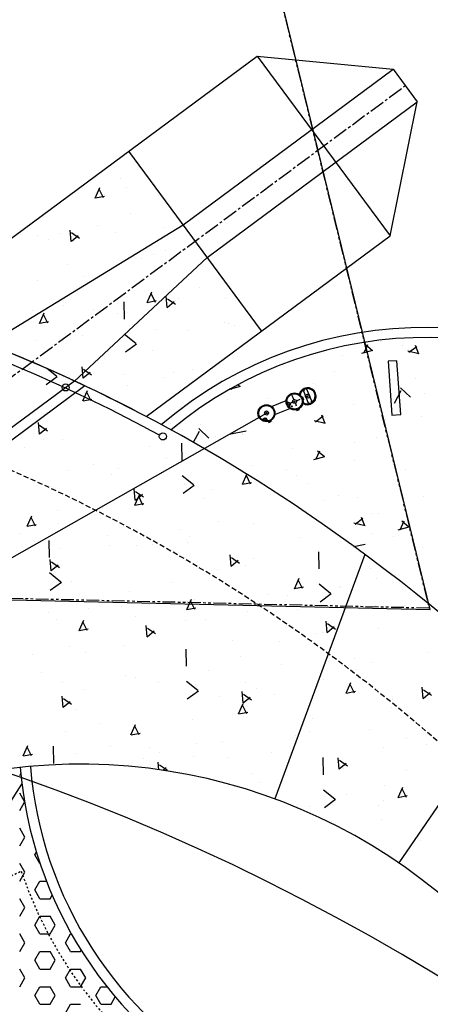
# Model space of a CAD drawing. Extents: x 2259917 to 2263397, y 13821950 to 13831317.
# Drawn here: x 2261422 to 2261442, y 13823458 to 13823506 of the extents above; entities that cross this region are included whole.
import ezdxf

# ---------------------------------------------------------------- set-up
doc = ezdxf.new("R2010")
doc.units = 0
doc.header["$MEASUREMENT"] = 0
for name, pattern in [('CENTER2', [1.125, 0.75, -0.125, 0.125, -0.125]), ('DASHED2', [0.375, 0.25, -0.125]), ('HIDDEN2', [0.1875, 0.125, -0.0625]), ('PHANTOM2', [1.25, 0.625, -0.125, 0.125, -0.125, 0.125, -0.125])]:
    doc.linetypes.add(name, pattern=pattern)
for name, color, linetype in [('ASGR001 Base$0$U1B-C-PROP-BNDY', 253, 'Continuous'), ('C-CULVERT', 4, 'Continuous'), ('CP-ALGN-DRAIN A CL', 1, 'CENTER2'), ('CP-DRAIN SECTION', 4, 'Continuous'), ('CP-DRAINAGE-PATH', 4, 'HIDDEN2'), ('CP-ELEC-LIGHT', 1, 'Continuous'), ('CP-PIPE-RAILING', 2, 'Continuous'), ('CP-PLAY-MULCH', 253, 'Continuous'), ('CP-RIP-RAP-HATCH', 253, 'Continuous'), ('CP-SITE-MISC', 1, 'Continuous'), ('CP-SWALK-HATCH', 253, 'Continuous'), ('CP-SWALK-LINE', 252, 'Continuous'), ('CP-SWALK-RAMP', 2, 'Continuous'), ('CP-WATR-LINE', 5, 'Continuous'), ('ve-bndy-layr', 6, 'PHANTOM2')]:
    doc.layers.add(name, color=color, linetype=linetype)
doc.layers.add('CP-ESMT-LINE', color=2, linetype='HIDDEN2', lineweight=0)
doc.layers.add('CP-SWALK-CNTR-LINE', color=253, linetype='DASHED2', plot=False)
doc.layers.add('takeoffs', color=1, linetype='Continuous', plot=False)

# ---------------------------------------------------------------- blocks, each defined once
blk = doc.blocks.new('drinking_fountain_2')
at = {"layer": 'CP-SITE-MISC'}
for p, q in [((0.349, 0.211), (1.129, 0.211)), ((1.379, 0), (1.317, 0)), ((1.489, 0.111), (1.489, 0.322)), ((1.599, 0), (1.786, 0)), ((2.09, 0.363), (2.09, -0.365)), ((2.281, 0.362), (2.281, -0.364)), ((0.355, -0.218), (1.144, -0.218)), ((1.489, -0.11), (1.489, -0.232))]:
    blk.add_line(p, q, dxfattribs=at)
for points in [[(-0.031, 0.097), (0.031, 0.097), (0.096, 0.033), (0.096, -0.032), (0.031, -0.096), (-0.031, -0.096), (-0.095, -0.032), (-0.095, 0.033), (-0.031, 0.097)], [(1.145, 0.146), (1.257, 0.033), (1.257, -0.021), (1.146, -0.132)], [(1.458, 0.097), (1.52, 0.097), (1.584, 0.033), (1.584, -0.032), (1.52, -0.096), (1.458, -0.096), (1.394, -0.032), (1.394, 0.033), (1.458, 0.097)], [(1.907, 0.06), (1.939, 0.06), (1.939, -0.078), (1.901, -0.078)], [(2.154, 0.097), (2.217, 0.097), (2.281, 0.033), (2.281, -0.032), (2.217, -0.096), (2.154, -0.096), (2.09, -0.032), (2.09, 0.033), (2.154, 0.097)], [(-0.327, -0.213), (-0.171, -0.188), (-0.127, -0.219), (-0.101, -0.377)], [(-0.074, -0.421), (-0.074, -0.464), (0.07, -0.464), (0.07, -0.419)], [(1.428, -0.403), (1.428, -0.445), (1.563, -0.445), (1.563, -0.403)]]:
    blk.add_lwpolyline(points, dxfattribs=at)
for points in [[(2.107, 0.346), (2.121, 0.346), (2.121, 0.312), (2.107, 0.312)], [(2.251, 0.346), (2.265, 0.346), (2.265, 0.312), (2.251, 0.312)], [(2.107, -0.316), (2.121, -0.316), (2.121, -0.349), (2.107, -0.349)], [(2.251, -0.316), (2.265, -0.316), (2.265, -0.349), (2.251, -0.349)]]:
    blk.add_lwpolyline(points, close=True, dxfattribs=at)
for centre, radius in [((-0.007, -0.008), 0.418), ((-0.007, -0.008), 0.381), ((0, 0), 0.0253), ((1.493, 0.008), 0.417), ((1.493, 0.008), 0.375), ((1.185, 0.006), 0.0444), ((1.489, 0), 0.0253), ((2.185, 0), 0.0253), ((-0.191, -0.262), 0.0444), ((1.278, -0.174), 0.0245)]:
    blk.add_circle(centre, radius, dxfattribs=at)
for radius, start, end in [(0.419, 213.4619, 144.9919), (0.376, 210.3771, 148.0767)]:
    blk.add_arc((2.183, -0.001), radius, start, end, dxfattribs=at)

msp = doc.modelspace()

# ---------------------------------------------------------------- linework, layer by layer
at = {"layer": 'ASGR001 Base$0$U1B-C-PROP-BNDY'}
for p, q in [((2261441.769, 13823477.395), (2261408.63, 13823613.219)), ((2261342.512, 13823479.699), (2261441.769, 13823477.395))]:
    msp.add_line(p, q, dxfattribs=at)
at = {"layer": 'C-CULVERT'}
for p, q in [((2261424.251, 13823488.637), (2261414.887, 13823481.711)), ((2261424.765, 13823488.396), (2261415.445, 13823481.501))]:
    msp.add_line(p, q, dxfattribs=at)
at = {"layer": 'CP-ALGN-DRAIN A CL'}
msp.add_line((2261412.612, 13823482.515), (2261440.537, 13823503.173), dxfattribs=at)
at = {"layer": 'CP-DRAIN SECTION'}
for p, q in [((2261416.055, 13823491.903), (2261433.247, 13823504.621)), ((2261433.247, 13823504.621), (2261439.943, 13823503.977)), ((2261433.247, 13823504.621), (2261439.788, 13823495.778)), ((2261429.598, 13823496.325), (2261439.943, 13823503.977)), ((2261439.943, 13823503.977), (2261441.132, 13823502.369)), ((2261430.788, 13823494.717), (2261441.132, 13823502.369)), ((2261439.788, 13823495.778), (2261441.132, 13823502.369)), ((2261433.464, 13823491.099), (2261426.922, 13823499.942)), ((2261419.994, 13823490.464), (2261429.598, 13823496.325)), ((2261427.779, 13823486.893), (2261439.788, 13823495.778)), ((2261430.788, 13823494.717), (2261424.251, 13823488.637))]:
    msp.add_line(p, q, dxfattribs=at)
msp.add_arc((2261390.575, 13823416.058), 80.011, 62.2912, 71.43067, dxfattribs=at)
at = {"layer": 'CP-DRAINAGE-PATH', "ltscale": 0.5}
msp.add_line((2261411.134, 13823459.707), (2261421.629, 13823464.523), dxfattribs=at)
msp.add_arc((2261441.518, 13823471.271), 21.003, 198.7423, 295.1629, dxfattribs=at)
at = {"layer": 'CP-ELEC-LIGHT'}
msp.add_arc((2261385.696, 13823367.172), 108.099, 25.24286, 89.97245, dxfattribs=at)
at = {"layer": 'CP-ESMT-LINE'}
msp.add_arc((2261383.576, 13823405.797), 117.436, 17.90333, 72.69143, dxfattribs=at)
at = {"layer": 'CP-PIPE-RAILING'}
for centre in [(2261423.82, 13823488.323), (2261428.604, 13823485.912)]:
    msp.add_circle(centre, 0.175, dxfattribs=at)
at = {"layer": 'CP-PIPE-RAILING', "linetype": 'Continuous', "ltscale": 2}
msp.add_arc((2261390.575, 13823416.058), 79.511, 61.56164, 72.14963, dxfattribs=at)
at = {"layer": 'CP-PLAY-MULCH', "linetype": 'Continuous'}
for p, q in [((2261421.555, 13823469.23, 1), (2261421.61, 13823469.326, 1)), ((2261421.793, 13823467.952, 1), (2261421.555, 13823468.364, 1)), ((2261421.555, 13823467.498, 1), (2261421.798, 13823467.92, 1)), ((2261421.805, 13823466.199, 1), (2261421.555, 13823466.632, 1)), ((2261421.555, 13823465.766, 1), (2261421.805, 13823466.199, 1)), ((2261422.305, 13823465.333, 1), (2261422.378, 13823465.46, 1)), ((2261422.555, 13823464.9, 1), (2261422.305, 13823465.333, 1)), ((2261421.805, 13823464.467, 1), (2261421.555, 13823464.9, 1)), ((2261422.555, 13823464.9, 1), (2261422.557, 13823464.9, 1)), ((2261421.555, 13823464.034, 1), (2261421.805, 13823464.467, 1)), ((2261422.305, 13823463.6, 1), (2261422.555, 13823464.034, 1)), ((2261422.555, 13823464.034, 1), (2261422.871, 13823464.034, 1)), ((2261422.555, 13823463.167, 1), (2261422.305, 13823463.6, 1)), ((2261421.805, 13823462.734, 1), (2261421.555, 13823463.167, 1)), ((2261422.555, 13823463.167, 1), (2261423.055, 13823463.167, 1)), ((2261423.055, 13823463.167, 1), (2261423.155, 13823463.34, 1)), ((2261421.555, 13823462.301, 1), (2261421.805, 13823462.734, 1)), ((2261422.305, 13823461.868, 1), (2261422.555, 13823462.301, 1)), ((2261422.555, 13823462.301, 1), (2261423.055, 13823462.301, 1)), ((2261423.305, 13823461.868, 1), (2261423.055, 13823462.301, 1)), ((2261422.555, 13823461.435, 1), (2261422.305, 13823461.868, 1)), ((2261423.055, 13823461.435, 1), (2261423.305, 13823461.868, 1)), ((2261421.805, 13823461.002, 1), (2261421.555, 13823461.435, 1)), ((2261422.555, 13823461.435, 1), (2261423.055, 13823461.435, 1)), ((2261423.805, 13823461.002, 1), (2261424.055, 13823461.435, 1)), ((2261424.055, 13823461.435, 1), (2261424.101, 13823461.435, 1)), ((2261421.555, 13823460.569, 1), (2261421.805, 13823461.002, 1)), ((2261424.055, 13823460.569, 1), (2261423.805, 13823461.002, 1)), ((2261424.555, 13823460.569, 1), (2261424.586, 13823460.622, 1)), ((2261422.305, 13823460.136, 1), (2261422.555, 13823460.569, 1)), ((2261422.555, 13823459.703, 1), (2261422.305, 13823460.136, 1)), ((2261422.555, 13823460.569, 1), (2261423.055, 13823460.569, 1)), ((2261423.305, 13823460.136, 1), (2261423.055, 13823460.569, 1)), ((2261423.055, 13823459.703, 1), (2261423.305, 13823460.136, 1)), ((2261424.055, 13823460.569, 1), (2261424.555, 13823460.569, 1)), ((2261421.805, 13823459.27, 1), (2261421.555, 13823459.703, 1)), ((2261422.555, 13823459.703, 1), (2261423.055, 13823459.703, 1)), ((2261423.805, 13823459.27, 1), (2261424.055, 13823459.703, 1)), ((2261424.055, 13823459.703, 1), (2261424.555, 13823459.703, 1)), ((2261424.805, 13823459.27, 1), (2261424.555, 13823459.703, 1)), ((2261421.555, 13823458.837, 1), (2261421.805, 13823459.27, 1)), ((2261424.055, 13823458.837, 1), (2261423.805, 13823459.27, 1)), ((2261424.555, 13823458.837, 1), (2261424.805, 13823459.27, 1)), ((2261422.305, 13823458.404, 1), (2261422.555, 13823458.837, 1)), ((2261422.555, 13823458.837, 1), (2261423.055, 13823458.837, 1)), ((2261423.305, 13823458.404, 1), (2261423.055, 13823458.837, 1)), ((2261424.055, 13823458.837, 1), (2261424.555, 13823458.837, 1)), ((2261425.305, 13823458.404, 1), (2261425.555, 13823458.837, 1)), ((2261425.555, 13823458.837, 1), (2261425.85, 13823458.837, 1)), ((2261422.555, 13823457.971, 1), (2261422.305, 13823458.404, 1)), ((2261423.055, 13823457.971, 1), (2261423.305, 13823458.404, 1)), ((2261425.555, 13823457.971, 1), (2261425.305, 13823458.404, 1)), ((2261426.055, 13823457.971, 1), (2261426.264, 13823458.332, 1)), ((2261422.555, 13823457.971, 1), (2261423.055, 13823457.971, 1)), ((2261423.805, 13823457.537, 1), (2261424.055, 13823457.971, 1)), ((2261424.055, 13823457.971, 1), (2261424.555, 13823457.971, 1)), ((2261425.555, 13823457.971, 1), (2261426.055, 13823457.971, 1))]:
    msp.add_line(p, q, dxfattribs=at)
at = {"layer": 'CP-PLAY-MULCH'}
for radius, start, end in [(20.003, 184.7142, 297.5616), (19.503, 184.6916, 297.3549)]:
    msp.add_arc((2261441.518, 13823471.271), radius, start, end, dxfattribs=at)
at = {"layer": 'CP-RIP-RAP-HATCH', "linetype": 'Continuous'}
for p, q in [((2261425.325, 13823498.708), (2261425.325, 13823498.708)), ((2261426.5, 13823498.611), (2261426.5, 13823498.611)), ((2261425.279, 13823497.641), (2261425.508, 13823498.155)), ((2261425.682, 13823497.643), (2261425.469, 13823498.071)), ((2261426.838, 13823498.166), (2261426.838, 13823498.166)), ((2261425.284, 13823497.644), (2261425.726, 13823497.73)), ((2261427.026, 13823496.878), (2261427.026, 13823496.878)), ((2261424.097, 13823495.506), (2261424.048, 13823496.066)), ((2261425.38, 13823496.306), (2261425.38, 13823496.306)), ((2261426.292, 13823495.962), (2261426.292, 13823495.962)), ((2261428.687, 13823496.182), (2261428.687, 13823496.182)), ((2261422.411, 13823495.793), (2261422.411, 13823495.793)), ((2261422.975, 13823495.612), (2261422.975, 13823495.612)), ((2261423.549, 13823495.9), (2261423.549, 13823495.9)), ((2261424.098, 13823495.511), (2261424.442, 13823495.8)), ((2261424.505, 13823495.65), (2261424.111, 13823495.921)), ((2261428.727, 13823495.048), (2261428.727, 13823495.048)), ((2261427.535, 13823494.679), (2261427.535, 13823494.679)), ((2261428.141, 13823494.86), (2261428.141, 13823494.86)), ((2261423.93, 13823494.376), (2261423.93, 13823494.376)), ((2261422.429, 13823493.594), (2261422.429, 13823493.594)), ((2261424.676, 13823493.782), (2261424.676, 13823493.782)), ((2261430.428, 13823493.218), (2261430.428, 13823493.218)), ((2261427.835, 13823492.505), (2261428.063, 13823493.019)), ((2261427.839, 13823492.508), (2261428.281, 13823492.593)), ((2261428.237, 13823492.507), (2261428.024, 13823492.935)), ((2261428.822, 13823492.253), (2261428.773, 13823492.813)), ((2261429.23, 13823492.397), (2261428.836, 13823492.668)), ((2261429.238, 13823492.579), (2261429.238, 13823492.579)), ((2261429.384, 13823492.695), (2261429.384, 13823492.695)), ((2261431.673, 13823492.686), (2261431.673, 13823492.686)), ((2261422.186, 13823492.103), (2261422.186, 13823492.103)), ((2261423.73, 13823492.339), (2261423.73, 13823492.339)), ((2261425.19, 13823492.149), (2261425.19, 13823492.149)), ((2261426.718, 13823491.684), (2261426.701, 13823492.528)), ((2261428.823, 13823492.257), (2261429.167, 13823492.547)), ((2261422.534, 13823491.475), (2261422.763, 13823491.989)), ((2261422.936, 13823491.477), (2261422.723, 13823491.905)), ((2261426.377, 13823491.952), (2261426.377, 13823491.952)), ((2261422.539, 13823491.477), (2261422.98, 13823491.563)), ((2261428.231, 13823491.193), (2261428.231, 13823491.193)), ((2261429.818, 13823491.118), (2261429.818, 13823491.118)), ((2261431.648, 13823491.523), (2261431.648, 13823491.523)), ((2261431.825, 13823491.481), (2261431.825, 13823491.481)), ((2261432.129, 13823491.388), (2261432.129, 13823491.388)), ((2261424.626, 13823490.889), (2261424.626, 13823490.889)), ((2261427.278, 13823490.483), (2261426.716, 13823490.928)), ((2261422.32, 13823490.63), (2261422.32, 13823490.63)), ((2261426.759, 13823490.074), (2261427.304, 13823490.473)), ((2261428.078, 13823490.122), (2261428.078, 13823490.122)), ((2261424.685, 13823488.782), (2261424.636, 13823489.342)), ((2261425.093, 13823488.926), (2261424.7, 13823489.197)), ((2261430.081, 13823489.208), (2261430.081, 13823489.208)), ((2261424.02, 13823488.8), (2261424.02, 13823488.8)), ((2261424.686, 13823488.786), (2261425.031, 13823489.076)), ((2261426.676, 13823488.956), (2261426.676, 13823488.956)), ((2261428.698, 13823488.812), (2261428.698, 13823488.812)), ((2261429.111, 13823489.062), (2261429.111, 13823489.062)), ((2261426.867, 13823488.406), (2261426.867, 13823488.406))]:
    msp.add_line(p, q, dxfattribs=at)
at = {"layer": 'CP-SITE-MISC', "linetype": 'Continuous'}
for p, q in [((2261440.127, 13823489.637), (2261439.692, 13823489.606)), ((2261439.692, 13823489.606), (2261439.881, 13823486.963)), ((2261440.316, 13823486.994), (2261440.127, 13823489.637)), ((2261439.881, 13823486.963), (2261440.316, 13823486.994))]:
    msp.add_line(p, q, dxfattribs=at)
at = {"layer": 'CP-SITE-MISC'}
for p, q in [((2261440.127, 13823489.637), (2261439.692, 13823489.606)), ((2261439.692, 13823489.606), (2261439.881, 13823486.963)), ((2261440.316, 13823486.994), (2261440.127, 13823489.637)), ((2261439.881, 13823486.963), (2261440.316, 13823486.994))]:
    msp.add_line(p, q, dxfattribs=at)
at = {"layer": 'CP-SITE-MISC', "linetype": 'Continuous'}
for radius, start, end in [(20.003, 326.7, 130.4638), (19.503, 327.2476, 129.8981)]:
    msp.add_arc((2261441.518, 13823471.271), radius, start, end, dxfattribs=at)
at = {"layer": 'CP-SWALK-CNTR-LINE'}
msp.add_arc((2261388.168, 13823409.084), 82.069, 16.70509, 87.10305, dxfattribs=at)
at = {"layer": 'CP-SWALK-HATCH', "linetype": 'Continuous'}
for p, q in [((2261438.683, 13823490.419), (2261438.486, 13823489.983)), ((2261438.924, 13823490.129), (2261438.578, 13823490.417)), ((2261439.308, 13823490.595), (2261439.308, 13823490.595)), ((2261440.386, 13823490.399), (2261440.386, 13823490.399)), ((2261441.102, 13823490.326), (2261440.719, 13823490.04)), ((2261441.202, 13823489.966), (2261441.04, 13823490.385)), ((2261437.472, 13823489.884), (2261437.472, 13823489.884)), ((2261438.922, 13823490.134), (2261438.379, 13823489.986)), ((2261441.205, 13823489.969), (2261440.658, 13823490.103)), ((2261422.029, 13823489.235), (2261422.029, 13823489.235)), ((2261423.371, 13823488.87), (2261422.885, 13823489.255)), ((2261422.853, 13823488.462), (2261423.397, 13823488.86)), ((2261437.078, 13823489.095), (2261437.078, 13823489.095)), ((2261441.06, 13823488.74), (2261441.06, 13823488.74)), ((2261432.409, 13823488.362), (2261431.866, 13823488.214)), ((2261432.013, 13823488.301), (2261431.972, 13823488.211)), ((2261432.411, 13823488.357), (2261432.294, 13823488.455)), ((2261436.041, 13823488.501), (2261436.041, 13823488.501)), ((2261440.796, 13823487.835), (2261440.307, 13823488.3)), ((2261424.47, 13823488.021), (2261424.47, 13823488.021)), ((2261424.669, 13823487.662), (2261424.898, 13823488.176)), ((2261424.674, 13823487.664), (2261425.115, 13823487.75)), ((2261424.765, 13823488.083), (2261424.765, 13823488.083)), ((2261425.071, 13823487.663), (2261424.858, 13823488.091)), ((2261431.798, 13823487.73), (2261431.798, 13823487.73)), ((2261433.77, 13823487.791), (2261433.77, 13823487.791)), ((2261440.324, 13823488.161), (2261439.985, 13823487.529)), ((2261441.492, 13823488.005), (2261441.492, 13823488.005)), ((2261423.136, 13823487.428), (2261423.136, 13823487.428)), ((2261438.008, 13823487.506), (2261438.008, 13823487.506)), ((2261426.253, 13823487.229), (2261426.253, 13823487.229)), ((2261436.501, 13823486.9), (2261436.117, 13823486.615)), ((2261436.601, 13823486.54), (2261436.438, 13823486.959)), ((2261441.324, 13823486.905), (2261441.324, 13823486.905)), ((2261422.524, 13823486.027), (2261422.475, 13823486.588)), ((2261422.524, 13823486.032), (2261422.869, 13823486.321)), ((2261422.932, 13823486.171), (2261422.538, 13823486.442)), ((2261430.871, 13823485.833), (2261430.382, 13823486.299)), ((2261430.462, 13823486.487), (2261430.462, 13823486.487)), ((2261436.603, 13823486.543), (2261436.057, 13823486.677)), ((2261439.561, 13823486.741), (2261439.561, 13823486.741)), ((2261422.212, 13823486.04), (2261422.212, 13823486.04)), ((2261429.578, 13823486.267), (2261429.578, 13823486.267)), ((2261430.398, 13823486.16), (2261430.104, 13823485.61)), ((2261431.181, 13823485.886), (2261431.181, 13823485.886)), ((2261432.701, 13823486.175), (2261431.874, 13823486.008)), ((2261432.522, 13823486.001), (2261432.522, 13823486.001)), ((2261439.114, 13823485.858), (2261439.114, 13823485.858)), ((2261421.814, 13823485.372), (2261421.814, 13823485.372)), ((2261422.726, 13823485.748), (2261422.726, 13823485.748)), ((2261423.645, 13823485.777), (2261423.645, 13823485.777)), ((2261427.954, 13823485.399), (2261427.954, 13823485.399)), ((2261429.559, 13823484.731), (2261429.541, 13823485.575)), ((2261434.989, 13823485.307), (2261434.989, 13823485.307)), ((2261438.016, 13823485.601), (2261438.016, 13823485.601)), ((2261428.771, 13823484.838), (2261428.771, 13823484.838)), ((2261436.559, 13823484.907), (2261436.016, 13823484.759)), ((2261436.319, 13823485.191), (2261436.122, 13823484.756)), ((2261436.561, 13823484.902), (2261436.215, 13823485.19)), ((2261425.166, 13823484.535), (2261425.166, 13823484.535)), ((2261433.042, 13823484.504), (2261433.042, 13823484.504)), ((2261438.061, 13823484.742), (2261438.061, 13823484.742)), ((2261421.573, 13823484.246), (2261421.573, 13823484.246)), ((2261423.913, 13823484.211), (2261423.913, 13823484.211)), ((2261426.081, 13823484.045), (2261426.081, 13823484.045)), ((2261426.405, 13823484.332), (2261426.405, 13823484.332)), ((2261428.516, 13823484.151), (2261428.516, 13823484.151)), ((2261430.118, 13823483.53), (2261429.556, 13823483.975)), ((2261432.525, 13823483.556), (2261432.746, 13823484.053)), ((2261432.927, 13823483.558), (2261432.714, 13823483.986)), ((2261434.708, 13823484.297), (2261434.708, 13823484.297)), ((2261435.201, 13823484.008), (2261435.201, 13823484.008)), ((2261440.562, 13823484.288), (2261440.562, 13823484.288)), ((2261429.6, 13823483.121), (2261430.144, 13823483.519)), ((2261429.654, 13823483.569), (2261429.654, 13823483.569)), ((2261432.53, 13823483.558), (2261432.971, 13823483.644)), ((2261432.864, 13823483.707), (2261432.864, 13823483.707)), ((2261435.713, 13823483.578), (2261435.713, 13823483.578)), ((2261427.248, 13823482.774), (2261427.199, 13823483.334)), ((2261427.224, 13823482.526), (2261427.453, 13823483.04)), ((2261427.249, 13823482.779), (2261427.594, 13823483.068)), ((2261427.657, 13823482.918), (2261427.263, 13823483.189)), ((2261427.626, 13823482.527), (2261427.414, 13823482.955)), ((2261431.033, 13823483.301), (2261431.033, 13823483.301)), ((2261437.254, 13823482.984), (2261437.254, 13823482.984)), ((2261438.181, 13823482.884), (2261438.181, 13823482.884)), ((2261441.447, 13823482.976), (2261441.447, 13823482.976)), ((2261427.229, 13823482.528), (2261427.671, 13823482.614)), ((2261430.621, 13823482.854), (2261430.621, 13823482.854)), ((2261436.562, 13823482.744), (2261436.562, 13823482.744)), ((2261421.923, 13823481.495), (2261422.152, 13823482.009)), ((2261422.326, 13823481.497), (2261422.113, 13823481.925)), ((2261423.422, 13823482.262), (2261423.422, 13823482.262)), ((2261425.614, 13823482.381), (2261425.614, 13823482.381)), ((2261438.555, 13823481.506), (2261438.392, 13823481.925)), ((2261438.938, 13823482.116), (2261438.938, 13823482.116)), ((2261439.222, 13823482.129), (2261439.222, 13823482.129)), ((2261421.928, 13823481.498), (2261422.37, 13823481.583)), ((2261423.455, 13823481.621), (2261423.455, 13823481.621)), ((2261431.355, 13823481.739), (2261431.355, 13823481.739)), ((2261433.061, 13823481.64), (2261433.061, 13823481.64)), ((2261438.558, 13823481.509), (2261438.011, 13823481.643)), ((2261438.455, 13823481.866), (2261438.072, 13823481.581)), ((2261440.708, 13823481.451), (2261440.166, 13823481.303)), ((2261440.469, 13823481.736), (2261440.272, 13823481.3)), ((2261440.71, 13823481.447), (2261440.365, 13823481.735)), ((2261421.564, 13823481.114), (2261421.564, 13823481.114)), ((2261425.863, 13823481.048), (2261425.863, 13823481.048)), ((2261429.468, 13823481.351), (2261429.468, 13823481.351)), ((2261429.913, 13823480.995), (2261429.913, 13823480.995)), ((2261438.905, 13823481.155), (2261438.905, 13823481.155)), ((2261439.948, 13823480.977), (2261439.948, 13823480.977)), ((2261422.27, 13823480.759), (2261422.27, 13823480.759)), ((2261423.021, 13823479.949), (2261423.003, 13823480.792)), ((2261425.954, 13823480.528), (2261425.954, 13823480.528)), ((2261427.315, 13823480.551), (2261427.315, 13823480.551)), ((2261428.082, 13823480.589), (2261428.082, 13823480.589)), ((2261429.836, 13823480.697), (2261429.836, 13823480.697)), ((2261435.343, 13823480.938), (2261435.343, 13823480.938)), ((2261438.567, 13823480.589), (2261438.01, 13823480.477)), ((2261441.373, 13823480.461), (2261441.373, 13823480.461)), ((2261423.519, 13823480.421), (2261423.519, 13823480.421)), ((2261431.973, 13823479.521), (2261431.924, 13823480.081)), ((2261436.306, 13823479.39), (2261436.288, 13823480.234)), ((2261423.112, 13823479.303), (2261423.063, 13823479.863)), ((2261423.113, 13823479.307), (2261423.457, 13823479.597)), ((2261423.52, 13823479.447), (2261423.126, 13823479.718)), ((2261431.974, 13823479.525), (2261432.319, 13823479.815)), ((2261432.382, 13823479.665), (2261431.988, 13823479.936)), ((2261432.674, 13823479.55), (2261432.674, 13823479.55)), ((2261433.056, 13823479.909), (2261433.056, 13823479.909)), ((2261438.516, 13823479.959), (2261438.516, 13823479.959)), ((2261423.58, 13823478.748), (2261423.018, 13823479.193)), ((2261423.265, 13823479.284), (2261423.265, 13823479.284)), ((2261431.317, 13823479.367), (2261431.317, 13823479.367)), ((2261438.815, 13823479.401), (2261438.815, 13823479.401)), ((2261423.062, 13823478.339), (2261423.607, 13823478.737)), ((2261424.119, 13823478.775), (2261424.119, 13823478.775)), ((2261429.016, 13823478.721), (2261429.016, 13823478.721)), ((2261435.08, 13823478.42), (2261435.309, 13823478.934)), ((2261435.483, 13823478.422), (2261435.27, 13823478.85)), ((2261436.865, 13823478.189), (2261436.303, 13823478.634)), ((2261439.132, 13823478.925), (2261439.132, 13823478.925)), ((2261426.962, 13823478.284), (2261426.962, 13823478.284)), ((2261433.758, 13823478.153), (2261433.758, 13823478.153)), ((2261434.757, 13823478.079), (2261434.757, 13823478.079)), ((2261435.085, 13823478.422), (2261435.527, 13823478.508)), ((2261436.346, 13823477.78), (2261436.891, 13823478.179)), ((2261437.302, 13823478.519), (2261437.302, 13823478.519)), ((2261437.363, 13823478.456), (2261437.363, 13823478.456)), ((2261425.132, 13823477.878), (2261425.132, 13823477.878)), ((2261426.56, 13823477.561), (2261426.56, 13823477.561)), ((2261429.78, 13823477.39), (2261430.008, 13823477.904)), ((2261430.182, 13823477.391), (2261429.969, 13823477.819)), ((2261430.164, 13823477.864), (2261430.164, 13823477.864)), ((2261439.097, 13823477.59), (2261439.097, 13823477.59)), ((2261440.516, 13823477.571), (2261440.516, 13823477.571)), ((2261422.966, 13823477.272), (2261422.966, 13823477.272)), ((2261424.966, 13823477.454), (2261424.966, 13823477.454)), ((2261427.274, 13823477.074), (2261427.274, 13823477.074)), ((2261429.784, 13823477.392), (2261430.226, 13823477.478)), ((2261432.781, 13823477.314), (2261432.781, 13823477.314)), ((2261435.216, 13823477.42), (2261435.216, 13823477.42)), ((2261423.392, 13823476.904), (2261423.392, 13823476.904)), ((2261424.479, 13823476.359), (2261424.708, 13823476.873)), ((2261424.881, 13823476.361), (2261424.668, 13823476.789)), ((2261427.837, 13823476.05), (2261427.788, 13823476.61)), ((2261429.723, 13823476.839), (2261429.723, 13823476.839)), ((2261430.717, 13823476.891), (2261430.717, 13823476.891)), ((2261436.698, 13823476.267), (2261436.649, 13823476.828)), ((2261437.107, 13823476.411), (2261436.713, 13823476.683)), ((2261424.483, 13823476.362), (2261424.925, 13823476.447)), ((2261427.838, 13823476.054), (2261428.182, 13823476.343)), ((2261428.245, 13823476.194), (2261427.851, 13823476.465)), ((2261436.181, 13823476.213), (2261436.181, 13823476.213)), ((2261436.458, 13823476.249), (2261436.458, 13823476.249)), ((2261436.699, 13823476.272), (2261437.044, 13823476.561)), ((2261439.212, 13823476.472), (2261439.212, 13823476.472)), ((2261426.667, 13823475.624), (2261426.667, 13823475.624)), ((2261432.014, 13823475.88), (2261432.014, 13823475.88)), ((2261434.351, 13823475.807), (2261434.351, 13823475.807)), ((2261422.181, 13823475.167), (2261422.181, 13823475.167)), ((2261424.012, 13823475.572), (2261424.012, 13823475.572)), ((2261424.815, 13823475.288), (2261424.815, 13823475.288)), ((2261429.768, 13823474.608), (2261429.75, 13823475.452)), ((2261441.653, 13823475.258), (2261441.653, 13823475.258)), ((2261432.418, 13823475.061), (2261432.418, 13823475.061)), ((2261434.455, 13823474.666), (2261434.455, 13823474.666)), ((2261438.059, 13823474.97), (2261438.059, 13823474.97)), ((2261438.942, 13823474.768), (2261438.942, 13823474.768)), ((2261422.609, 13823474.302), (2261422.609, 13823474.302)), ((2261430.861, 13823474.378), (2261430.861, 13823474.378)), ((2261438.159, 13823474.419), (2261438.159, 13823474.419)), ((2261423.663, 13823473.786), (2261423.663, 13823473.786)), ((2261426.772, 13823474.127), (2261426.772, 13823474.127)), ((2261427.256, 13823474.074), (2261427.256, 13823474.074)), ((2261428.368, 13823473.795), (2261428.368, 13823473.795)), ((2261430.327, 13823473.407), (2261429.765, 13823473.852)), ((2261430.219, 13823473.69), (2261430.219, 13823473.69)), ((2261432.654, 13823473.797), (2261432.654, 13823473.797)), ((2261436.535, 13823473.966), (2261436.535, 13823473.966)), ((2261437.636, 13823473.284), (2261437.864, 13823473.798)), ((2261438.038, 13823473.285), (2261437.825, 13823473.713)), ((2261424.712, 13823473.45), (2261424.712, 13823473.45)), ((2261429.809, 13823472.998), (2261430.354, 13823473.397)), ((2261432.562, 13823472.796), (2261432.513, 13823473.357)), ((2261432.97, 13823472.94), (2261432.576, 13823473.212)), ((2261433.231, 13823473.502), (2261433.231, 13823473.502)), ((2261434.119, 13823473.231), (2261434.119, 13823473.231)), ((2261437.64, 13823473.286), (2261438.082, 13823473.372)), ((2261441.423, 13823473.014), (2261441.374, 13823473.575)), ((2261441.424, 13823473.019), (2261441.769, 13823473.308)), ((2261441.832, 13823473.158), (2261441.438, 13823473.429)), ((2261423.7, 13823472.579), (2261423.651, 13823473.139)), ((2261423.701, 13823472.583), (2261424.046, 13823472.872)), ((2261424.109, 13823472.723), (2261423.715, 13823472.994)), ((2261431.4, 13823473.096), (2261431.4, 13823473.096)), ((2261432.335, 13823472.254), (2261432.564, 13823472.768)), ((2261432.563, 13823472.801), (2261432.907, 13823473.09)), ((2261439.909, 13823472.985), (2261439.909, 13823472.985)), ((2261424.31, 13823472.472), (2261424.31, 13823472.472)), ((2261432.34, 13823472.256), (2261432.781, 13823472.342)), ((2261432.737, 13823472.255), (2261432.524, 13823472.683)), ((2261432.71, 13823472.393), (2261432.71, 13823472.393)), ((2261439.86, 13823472.589), (2261439.86, 13823472.589)), ((2261425.512, 13823471.801), (2261425.512, 13823471.801)), ((2261430.069, 13823471.965), (2261430.069, 13823471.965)), ((2261435.992, 13823472.056), (2261435.992, 13823472.056)), ((2261423.822, 13823471.416), (2261423.822, 13823471.416)), ((2261427.034, 13823471.223), (2261427.263, 13823471.737)), ((2261427.039, 13823471.225), (2261427.48, 13823471.311)), ((2261427.436, 13823471.225), (2261427.223, 13823471.653)), ((2261435.82, 13823471.401), (2261435.82, 13823471.401)), ((2261438.756, 13823471.483), (2261438.756, 13823471.483)), ((2261430.28, 13823470.79), (2261430.28, 13823470.79)), ((2261431.558, 13823470.891), (2261431.558, 13823470.891)), ((2261435.151, 13823471.179), (2261435.151, 13823471.179)), ((2261440.619, 13823471.025), (2261440.619, 13823471.025)), ((2261421.733, 13823470.193), (2261421.962, 13823470.707)), ((2261422.136, 13823470.194), (2261421.923, 13823470.622)), ((2261423.23, 13823469.826), (2261423.213, 13823470.67)), ((2261424.359, 13823470.299), (2261424.359, 13823470.299)), ((2261426.011, 13823470.642), (2261426.011, 13823470.642)), ((2261427.953, 13823470.587), (2261427.953, 13823470.587)), ((2261428.45, 13823470.384), (2261428.45, 13823470.384)), ((2261433.974, 13823470.342), (2261433.974, 13823470.342)), ((2261439.481, 13823470.583), (2261439.481, 13823470.583)), ((2261441.561, 13823470.76), (2261441.561, 13823470.76)), ((2261421.738, 13823470.195), (2261422.18, 13823470.281)), ((2261422.15, 13823469.826), (2261422.15, 13823469.826)), ((2261427.657, 13823470.067), (2261427.657, 13823470.067)), ((2261428.409, 13823469.514), (2261428.376, 13823469.886)), ((2261430.092, 13823470.173), (2261430.092, 13823470.173)), ((2261431.77, 13823470.135), (2261431.77, 13823470.135)), ((2261436.515, 13823469.267), (2261436.497, 13823470.111)), ((2261437.287, 13823469.543), (2261437.238, 13823470.104)), ((2261437.287, 13823469.548), (2261437.632, 13823469.837)), ((2261437.695, 13823469.687), (2261437.301, 13823469.958)), ((2261428.833, 13823469.469), (2261428.44, 13823469.74)), ((2261428.61, 13823469.484), (2261428.771, 13823469.619)), ((2261433.041, 13823469.345), (2261433.041, 13823469.345)), ((2261437.521, 13823469.571), (2261437.521, 13823469.571)), ((2261440.605, 13823469.498), (2261440.605, 13823469.498)), ((2261433.407, 13823468.906), (2261433.407, 13823468.906)), ((2261437.074, 13823468.066), (2261436.512, 13823468.511)), ((2261439.499, 13823468.72), (2261439.499, 13823468.72)), ((2261440.191, 13823468.148), (2261440.42, 13823468.662)), ((2261440.593, 13823468.149), (2261440.38, 13823468.577)), ((2261436.556, 13823467.657), (2261437.101, 13823468.056)), ((2261437.669, 13823468.314), (2261437.669, 13823468.314)), ((2261439.453, 13823467.996), (2261439.453, 13823467.996)), ((2261440.196, 13823468.15), (2261440.637, 13823468.236)), ((2261435.848, 13823467.692), (2261435.848, 13823467.692)), ((2261439.222, 13823467.741), (2261439.222, 13823467.741)), ((2261436.919, 13823466.959), (2261436.919, 13823466.959)), ((2261439.354, 13823467.065), (2261439.354, 13823467.065)), ((2261441.302, 13823466.011), (2261441.302, 13823466.011)), ((2261440.923, 13823465.911), (2261440.923, 13823465.911))]:
    msp.add_line(p, q, dxfattribs=at)
at = {"layer": 'CP-SWALK-LINE'}
for p, q in [((2261438.549, 13823480.105), (2261434.12, 13823468.077)), ((2261446.255, 13823473.73), (2261440.219, 13823464.926))]:
    msp.add_line(p, q, dxfattribs=at)
for centre, radius, start, end in [((2261390.575, 13823416.058), 80.011, 55.7006, 88.6704), ((2261383.576, 13823405.797), 92.432, 17.90333, 55.7006), ((2261424.537, 13823442.051), 27.734, 40.2906, 170.9578)]:
    msp.add_arc(centre, radius, start, end, dxfattribs=at)
at = {"layer": 'CP-SWALK-RAMP'}
msp.add_line((2261418.616, 13823464.037), (2261421.668, 13823468.806), dxfattribs=at)
at = {"layer": 'CP-WATR-LINE'}
msp.add_line((2261416.466, 13823477.274, 681.095), (2261433.709, 13823487.061, 681.095), dxfattribs=at)
at = {"layer": 'takeoffs'}
msp.add_arc((2261383.576, 13823405.797), 117.436, 17.90333, 72.69143, dxfattribs=at)
at = {"layer": 've-bndy-layr'}
for p, q in [((2261408.58, 13823613.264), (2261441.713, 13823477.458)), ((2261441.713, 13823477.458), (2261342.469, 13823479.764))]:
    msp.add_line(p, q, dxfattribs=at)

# ---------------------------------------------------------------- block references
at = {"layer": 'CP-SITE-MISC', "xscale": 1.00014, "yscale": 1.00014, "zscale": 1.00014, "rotation": 22.26088095849153}
msp.add_blockref('drinking_fountain_2', (2261433.709, 13823487.061, 681.095), dxfattribs=at)

doc.saveas('drawing.dxf')
